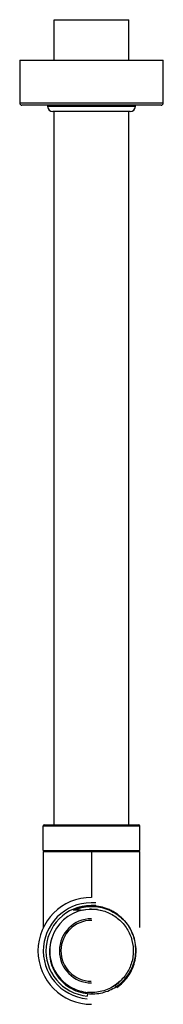
# Paper-space layout '_Top' of a CAD drawing. Units: millimetres. Extents: x -34 to 33, y -25 to 436.
import ezdxf

# ---------------------------------------------------------------- set-up
doc = ezdxf.new("R2010")
doc.units = ezdxf.units.MM

psp = doc.layouts.new('_Top')

# ---------------------------------------------------------------- linework, layer by layer
at = {"color": 7, "linetype": 'Continuous', "lineweight": 25}
for p, q in [((-17.4, 416.5), (-17.4, 435.5)), ((-17.4, 435.5), (17.4, 435.5)), ((17.4, 416.5), (17.4, 435.5)), ((-33.5, 416.5), (-33.5, 396.5)), ((-33.5, 416.5), (33.5, 416.5)), ((33.5, 396.5), (33.5, 416.5)), ((33.5, 396.5), (-33.5, 396.5)), ((32.5, 395.5), (-32.5, 395.5)), ((-20.5, 395.57), (-20.5, 394.93)), ((-20.5, 395), (20.5, 395)), ((18, 392.5), (-18, 392.5)), ((-17.4, 59), (-17.4, 392.5)), ((17.4, 59), (17.4, 392.5)), ((20.5, 394.93), (20.5, 395.57)), ((-22.5, 58.5), (22.5, 58.5)), ((-22.5, 47), (-22.5, 58.5)), ((-22, 59), (22, 59)), ((22.5, 47), (22.5, 58.5)), ((-22.5, 47), (22.5, 47)), ((-22.5, 46.5), (-22.5, 11)), ((-22.5, 46.5), (22.5, 46.5)), ((-19.25, 47), (-19.25, 46.5)), ((0, 47), (0, 25)), ((19.25, 46.5), (19.25, 47)), ((22.5, 10.93), (22.5, 46.5)), ((-2.82, 19.23), (-4.69, 18.85)), ((0, 19.5), (-0.73, 19.49)), ((1.81, 19.42), (4.98, 18.84)), ((18.29, 9.89), (19.06, 8.12)), ((-18.21, 6.73), (-18.61, 5.76)), ((13.4, -14.16), (10.89, -16.16)), ((11.02, -16.09), (11.49, -16.77)), ((-1.86, -20.01), (-1.97, -21.16)), ((0, -19.5), (0.52, -19.49))]:
    psp.add_line(p, q, dxfattribs=at)
at = {"color": 7, "linetype": 'Continuous', "lineweight": 25, "flags": 128}
for points in [[(2.85, 19.29), (2.66, 19.32), (0, 19.5)], [(10.34, -16.53), (12.31, -15.13), (13.83, -13.75)], [(-2.74, -19.31), (-2.66, -19.32), (0, -19.5)]]:
    psp.add_lwpolyline(points, dxfattribs=at)
at = {"color": 7, "linetype": 'Continuous', "lineweight": 25}
for centre, radius, start, end in [((-32.5, 396.5), 1, 180, 270), ((32.5, 396.5), 1, 270, 360), ((-18, 395), 2.5, 180, 270), ((18, 395), 2.5, 270, 360), ((-22, 58.5), 0.5, 90, 180), ((22, 58.5), 0.5, 0, 90), ((0, 0), 25, 90, 270), ((0, 0), 22.5, 84.6855, 264.6855), ((0, 0), 21.25, 84.6855, 264.6855), ((0, 0), 19.5, 102.0696, 162.1348), ((0, 0), 15, 90, 270), ((0, 0), 14.25, 89.5948, 269.5948)]:
    psp.add_arc(centre, radius, start, end, dxfattribs=at)
for points, knots in [([(1.94, 20.89), (1.8, 20.9), (1.51, 20.93), (1.07, 20.95), (0.65, 20.97), (0.24, 20.98), (-0.17, 20.98), (-0.56, 20.97), (-0.95, 20.96), (-1.33, 20.93), (-1.69, 20.91), (-2.05, 20.87), (-2.4, 20.83), (-2.74, 20.79), (-3.07, 20.74), (-3.39, 20.69), (-3.7, 20.63), (-3.99, 20.58), (-4.28, 20.51), (-4.56, 20.45), (-4.83, 20.39), (-5.09, 20.32), (-5.34, 20.25), (-5.58, 20.18), (-5.81, 20.11), (-6.03, 20.04), (-6.25, 19.98), (-6.45, 19.91), (-6.64, 19.84), (-6.82, 19.77), (-7, 19.71), (-7.16, 19.64), (-7.32, 19.58), (-7.46, 19.52), (-7.6, 19.46), (-7.73, 19.4), (-7.85, 19.35), (-7.95, 19.3), (-8.04, 19.26), (-8.12, 19.22), (-8.18, 19.18), (-8.24, 19.15), (-8.29, 19.13), (-8.32, 19.11), (-8.35, 19.09), (-8.36, 19.08), (-8.37, 19.06), (-8.36, 19.06), (-8.35, 19.06), (-8.35, 19.06)], [0, 0, 0, 0, 0.041483, 0.082111, 0.121883, 0.160799, 0.198858, 0.236061, 0.272407, 0.307896, 0.342528, 0.376303, 0.40922, 0.441279, 0.47248, 0.502824, 0.53231, 0.560938, 0.588708, 0.615621, 0.641675, 0.666872, 0.691211, 0.714693, 0.737317, 0.759084, 0.779994, 0.800047, 0.819244, 0.837585, 0.855069, 0.871698, 0.887472, 0.902391, 0.916456, 0.929667, 0.942025, 0.952319, 0.961555, 0.969732, 0.976852, 0.982917, 0.987931, 0.991897, 0.994826, 0.996739, 0.997732, 0.998471, 1, 1, 1, 1]), ([(-8.35, 19.06), (-7.15, 19.51), (-4.75, 20.41), (-0.91, 20.9), (2.94, 20.72), (6.69, 19.83), (10.22, 18.26), (13.39, 16.07), (16.1, 13.41), (17.43, 11.3), (18.08, 10.27)], [0, 0, 0, 0, 0.125836, 0.251652, 0.377486, 0.50331, 0.629143, 0.754968, 0.880798, 1, 1, 1, 1]), ([(1.81, 19.42), (3.79, 19.23), (5.74, 18.74), (9.4, 17.2), (11.12, 16.14), (14.15, 13.57), (15.46, 12.04), (17.58, 8.67), (18.37, 6.83), (19.37, 2.97), (19.58, 0.97), (19.37, -3), (18.96, -4.97), (17.57, -8.7), (16.58, -10.45), (14.13, -13.58), (12.66, -14.96), (11.02, -16.09)], [0, 0, 0, 0, 0.125, 0.125, 0.25, 0.25, 0.375, 0.375, 0.5, 0.5, 0.625, 0.625, 0.75, 0.75, 0.875, 0.875, 1, 1, 1, 1]), ([(18.68, 9.17), (18.61, 9.31), (18.48, 9.59), (18.27, 10), (18.05, 10.4), (17.81, 10.81), (17.57, 11.22), (17.31, 11.63), (17.04, 12.03), (16.75, 12.44), (16.46, 12.84), (16.15, 13.23), (15.82, 13.63), (15.49, 14.02), (15.14, 14.4), (14.77, 14.78), (14.4, 15.16), (14.01, 15.53), (13.6, 15.89), (13.18, 16.24), (12.75, 16.59), (12.31, 16.93), (11.72, 17.35), (10.98, 17.84), (10.08, 18.37), (9.18, 18.84), (8.27, 19.27), (7.35, 19.64), (6.44, 19.96), (5.53, 20.24), (4.62, 20.47), (3.72, 20.65), (2.83, 20.8), (2.24, 20.86), (1.94, 20.89)], [0, 0, 0, 0, 0.021281, 0.042819, 0.064612, 0.086661, 0.108967, 0.131528, 0.154346, 0.17742, 0.20075, 0.224337, 0.248179, 0.272278, 0.296633, 0.321244, 0.346111, 0.371234, 0.396613, 0.422249, 0.44814, 0.474287, 0.50069, 0.550073, 0.598664, 0.646461, 0.693462, 0.739664, 0.785065, 0.829664, 0.873459, 0.916448, 0.958628, 1, 1, 1, 1]), ([(-18.56, 5.98), (-19.03, 4.61), (-19.35, 3.17), (-19.65, 0.27), (-19.64, -1.2), (-19.3, -4.11), (-18.96, -5.55), (-17.97, -8.32), (-17.32, -9.66), (-15.74, -12.15), (-14.8, -13.31), (-12.7, -15.39), (-11.52, -16.32), (-9, -17.9), (-7.64, -18.54), (-4.82, -19.52), (-3.35, -19.85), (-1.86, -20.01)], [0, 0, 0, 0, 0.125, 0.125, 0.25, 0.25, 0.375, 0.375, 0.5, 0.5, 0.625, 0.625, 0.75, 0.75, 0.875, 0.875, 1, 1, 1, 1]), ([(11.49, -16.77), (13.51, -15.44), (15.29, -13.74), (18.15, -9.81), (19.24, -7.58), (20.56, -2.87), (20.79, -0.39), (20.38, 4.52), (19.73, 6.94), (18.68, 9.17)], [0, 0, 0, 0, 0.25, 0.25, 0.5, 0.5, 0.75, 0.75, 1, 1, 1, 1]), ([(11.76, -17.16), (13.8, -15.77), (15.59, -14), (18.44, -9.96), (20.56, -5.4), (20.95, -0.38), (20.46, 4.54), (19.77, 6.95), (18.68, 9.17)], [0, 0, 0, 0, 0.25, 0.25, 0.5, 0.75, 0.75, 1, 1, 1, 1]), ([(-18.96, 4.17), (-19.14, 3.39), (-19.6, 1.36), (-19.5, -2.03), (-18.75, -5.8), (-17.26, -9.35), (-15.1, -12.53), (-12.37, -15.24), (-9.16, -17.35), (-5.6, -18.84), (-3.07, -19.23), (-1.81, -19.42)], [0, 0, 0, 0, 0.072966, 0.188846, 0.304725, 0.420604, 0.536483, 0.652362, 0.768242, 0.884121, 1, 1, 1, 1]), ([(-1.86, -20.01), (0.45, -20.27), (2.81, -20.12), (7.35, -19.02), (9.53, -18.07), (11.49, -16.77)], [0, 0, 0, 0, 0.5, 0.5, 1, 1, 1, 1]), ([(11.02, -16.09), (9.16, -17.36), (7.08, -18.31), (2.72, -19.44), (0.44, -19.62), (-1.81, -19.42)], [0, 0, 0, 0, 0.5, 0.5, 1, 1, 1, 1])]:
    psp.add_open_spline(points, degree=3, knots=knots, dxfattribs=at)
for points in [[(-8.35, 19.06), (-6.89, 19.22), (-5.45, 19.22), (-4.08, 19.07)], [(-4.08, 19.07), (-2.15, 19.48), (-0.16, 19.6), (1.81, 19.42)]]:
    psp.add_open_spline(points, degree=3, dxfattribs=at)

doc.saveas('drawing.dxf')
